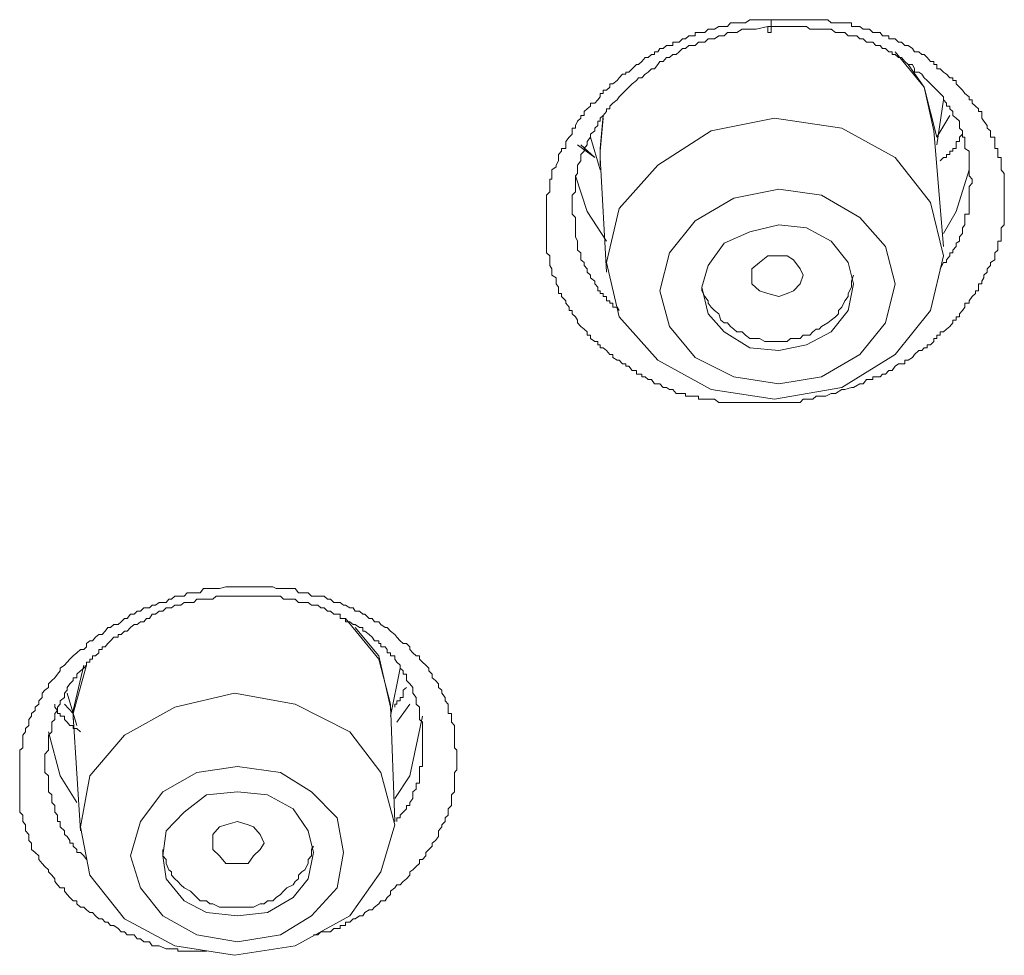
# Model space of a CAD drawing. Units: inches. Extents: x -466 to 712, y -705 to 134.
# Drawn here: x -105 to -96, y 23 to 31 of the extents above; entities that cross this region are included whole.
import ezdxf

# ---------------------------------------------------------------- set-up
doc = ezdxf.new("R2010")
doc.units = ezdxf.units.IN
doc.header["$MEASUREMENT"] = 0
doc.layers.add('图层 1', color=7, linetype='Continuous')

msp = doc.modelspace()

# ---------------------------------------------------------------- linework, layer by layer
at = {"layer": '图层 1', "color": 7, "lineweight": 9}
for points in [[(-97.9082, 27.9716), (-97.9961, 27.9716), (-98.0548, 27.9716), (-98.0841, 27.9716), (-98.1427, 27.9716), (-98.1916, 27.9716), (-98.2209, 27.9716), (-98.2795, 27.9716), (-98.3479, 27.9716), (-98.3675, 27.9716), (-98.3968, 27.9716), (-98.4261, 27.9716), (-98.4555, 27.9716), (-98.4848, 27.9716), (-98.5141, 27.9716), (-98.5434, 27.9716), (-98.563, 27.9716), (-98.602, 28.001), (-98.6314, 28.001), (-98.6607, 28.001), (-98.69, 28.001), (-98.7193, 28.001), (-98.7486, 28.001), (-98.7486, 28.0303), (-98.778, 28.0303), (-98.8073, 28.0303), (-98.8366, 28.0303), (-98.8659, 28.0303), (-98.8659, 28.0547), (-98.8952, 28.0547), (-98.9246, 28.0547), (-98.9539, 28.0547), (-98.9832, 28.0889), (-99.0125, 28.0889), (-99.0418, 28.1085), (-99.0712, 28.1085), (-99.1005, 28.1427), (-99.12, 28.1427), (-99.1493, 28.1427), (-99.1787, 28.1818), (-99.208, 28.1818), (-99.2373, 28.2062), (-99.2666, 28.2062), (-99.2666, 28.2306), (-99.2959, 28.2306), (-99.3155, 28.2306), (-99.3155, 28.2648), (-99.3546, 28.2648), (-99.3839, 28.3039), (-99.4132, 28.3039), (-99.4132, 28.3235), (-99.4425, 28.3235), (-99.4719, 28.3577), (-99.4914, 28.3577), (-99.5305, 28.3821), (-99.5305, 28.4114), (-99.5598, 28.4114), (-99.5891, 28.4456), (-99.6185, 28.4701), (-99.6478, 28.4701), (-99.6478, 28.4994), (-99.6673, 28.4994), (-99.6673, 28.5287), (-99.6966, 28.5287), (-99.7357, 28.558), (-99.7357, 28.5874), (-99.7651, 28.5874), (-99.7651, 28.6167), (-99.7944, 28.6411), (-99.8237, 28.6655), (-99.853, 28.6997), (-99.853, 28.7242), (-99.8726, 28.7535), (-99.9019, 28.7828), (-99.9019, 28.8121), (-99.9312, 28.8121), (-99.9312, 28.8415), (-99.9605, 28.8805), (-99.9605, 28.9001), (-99.9996, 28.9392), (-99.9996, 28.9685), (-100.0289, 28.9685), (-100.0289, 28.9929), (-100.0289, 29.0271), (-100.0485, 29.0565), (-100.0485, 29.0809), (-100.0485, 29.1102), (-100.0876, 29.1346), (-100.0876, 29.164), (-100.0876, 29.1933), (-100.1071, 29.2226), (-100.1071, 29.2519), (-100.1071, 29.2764), (-100.1071, 29.3106), (-100.1364, 29.3399), (-100.1364, 29.3643), (-100.1364, 29.3985), (-100.1364, 29.4278), (-100.1364, 29.4474), (-100.1364, 29.4865), (-100.1364, 29.5158), (-100.1364, 29.5305), (-100.1364, 29.5695), (-100.1364, 29.594), (-100.1364, 29.6331), (-100.1364, 29.6624), (-100.1364, 29.6917), (-100.1364, 29.7161), (-100.1364, 29.7455), (-100.1364, 29.7699), (-100.1364, 29.7992), (-100.1364, 29.8383), (-100.1364, 29.8676), (-100.1071, 29.8969), (-100.1071, 29.9214), (-100.1071, 29.9458), (-100.1071, 29.9751), (-100.1071, 30.0142), (-100.0876, 30.0142), (-100.0876, 30.0435), (-100.0876, 30.0631), (-100.0876, 30.0973), (-100.0485, 30.1266), (-100.0485, 30.1413), (-100.0289, 30.1804), (-100.0289, 30.2097), (-100.0289, 30.239), (-99.9996, 30.2683), (-99.9996, 30.2928), (-99.9605, 30.2928), (-99.9605, 30.327), (-99.9605, 30.3563), (-99.9312, 30.3954), (-99.9019, 30.4247), (-99.9019, 30.454), (-99.9019, 30.4784), (-99.8726, 30.4784), (-99.8726, 30.5029), (-99.853, 30.542), (-99.8237, 30.5713), (-99.8237, 30.5957), (-99.7944, 30.5957), (-99.7944, 30.6299), (-99.7651, 30.6544), (-99.7357, 30.6788), (-99.7357, 30.7081), (-99.6966, 30.7081), (-99.6673, 30.7374), (-99.6478, 30.7668), (-99.6478, 30.7961), (-99.6185, 30.7961), (-99.6185, 30.8254), (-99.5891, 30.8254), (-99.5598, 30.8547), (-99.5598, 30.884), (-99.5305, 30.884), (-99.4914, 30.9134), (-99.4719, 30.9378), (-99.4425, 30.972), (-99.4132, 30.972), (-99.4132, 30.9915), (-99.3839, 30.9915), (-99.3546, 31.0209), (-99.3155, 31.0599), (-99.2959, 31.0599), (-99.2666, 31.0893), (-99.2373, 31.1235), (-99.208, 31.1235), (-99.1787, 31.1528), (-99.1493, 31.1528), (-99.1493, 31.1772), (-99.12, 31.1772), (-99.1005, 31.2065), (-99.0712, 31.2065), (-99.0418, 31.2359), (-99.0125, 31.2359), (-98.9832, 31.2359), (-98.9832, 31.2652), (-98.9539, 31.2652), (-98.9246, 31.2652), (-98.8952, 31.2945), (-98.8659, 31.2945), (-98.8366, 31.3238), (-98.8073, 31.3238), (-98.778, 31.3238), (-98.778, 31.3531), (-98.7486, 31.3531), (-98.7193, 31.3531), (-98.69, 31.3531), (-98.6607, 31.3825), (-98.6314, 31.3825), (-98.602, 31.3825), (-98.563, 31.4069), (-98.5434, 31.4069), (-98.5141, 31.4069), (-98.4848, 31.4069), (-98.4555, 31.4411), (-98.4261, 31.4411), (-98.3968, 31.4411), (-98.3675, 31.4411), (-98.3186, 31.4411), (-98.2795, 31.4704), (-98.2209, 31.4704), (-98.172, 31.4704), (-98.0841, 31.4704)], [(-98.1134, 31.4069), (-98.2209, 31.3825), (-98.2795, 31.3825), (-98.3479, 31.3825), (-98.3968, 31.3531), (-98.4261, 31.3531), (-98.4555, 31.3531), (-98.4848, 31.3531), (-98.5141, 31.3238), (-98.5434, 31.3238), (-98.563, 31.3238), (-98.602, 31.2945), (-98.6314, 31.2945), (-98.6607, 31.2945), (-98.69, 31.2652), (-98.7193, 31.2652), (-98.7486, 31.2652), (-98.778, 31.2359), (-98.8073, 31.2359), (-98.8366, 31.2359), (-98.8659, 31.2065), (-98.8952, 31.2065), (-98.9246, 31.1772), (-98.9539, 31.1528), (-98.9832, 31.1528), (-99.0125, 31.1235), (-99.0418, 31.1235), (-99.0712, 31.0893), (-99.1005, 31.0893), (-99.12, 31.0599), (-99.1493, 31.0209), (-99.1787, 31.0209), (-99.208, 30.9915), (-99.2373, 30.972), (-99.2666, 30.9378), (-99.2959, 30.9378), (-99.3155, 30.9134), (-99.3546, 30.884), (-99.3839, 30.8547), (-99.4132, 30.8254), (-99.4425, 30.7961), (-99.4719, 30.7668), (-99.4914, 30.7374), (-99.5305, 30.7081), (-99.5598, 30.6788), (-99.5598, 30.6544), (-99.5891, 30.6544), (-99.5891, 30.6299), (-99.6185, 30.5957), (-99.6478, 30.5713), (-99.6478, 30.542), (-99.6673, 30.542), (-99.6673, 30.5029), (-99.6966, 30.4784), (-99.6966, 30.454), (-99.7357, 30.4247), (-99.7357, 30.3954), (-99.7651, 30.3563), (-99.7651, 30.327), (-99.7944, 30.2928), (-99.7944, 30.2683), (-99.8237, 30.239), (-99.8237, 30.2097), (-99.8237, 30.1804), (-99.853, 30.1413), (-99.853, 30.1266), (-99.853, 30.0973), (-99.853, 30.0631), (-99.8726, 30.0435), (-99.8726, 30.0142), (-99.8726, 29.9751), (-99.8726, 29.9458), (-99.8726, 29.9214), (-99.8726, 29.8969), (-99.9019, 29.8676), (-99.9019, 29.8383), (-99.9019, 29.7992), (-99.9019, 29.7699), (-99.9019, 29.7455), (-99.9019, 29.7161), (-99.9019, 29.6917), (-99.8726, 29.6624), (-99.8726, 29.6331), (-99.8726, 29.594), (-99.8726, 29.5695), (-99.8726, 29.5305), (-99.8726, 29.5158), (-99.8726, 29.4865), (-99.853, 29.4474), (-99.853, 29.4278), (-99.853, 29.3985), (-99.853, 29.3643), (-99.8237, 29.3399), (-99.8237, 29.3106), (-99.8237, 29.2764), (-99.7944, 29.2519), (-99.7944, 29.2226), (-99.7651, 29.1933), (-99.7651, 29.164), (-99.7357, 29.1346), (-99.7357, 29.1102), (-99.6966, 29.0809), (-99.6966, 29.0565), (-99.6673, 29.0271), (-99.6673, 28.9929), (-99.6478, 28.9929), (-99.6478, 28.9685), (-99.6185, 28.9685), (-99.6185, 28.9392), (-99.5891, 28.9392), (-99.5891, 28.9001), (-99.5598, 28.9001), (-99.5598, 28.8805), (-99.5305, 28.8805), (-99.5305, 28.8415), (-99.4914, 28.8415), (-99.4719, 28.8121)], [(-98.0841, 31.4704), (-98.0841, 31.4411), (-98.0841, 31.4069), (-98.0841, 31.3825), (-98.0841, 31.3531), (-98.1134, 31.3531), (-98.1134, 31.3825), (-98.1134, 31.4069)], [(-96.5399, 29.1933), (-96.5106, 29.2519), (-96.4813, 29.2519), (-96.4813, 29.2764), (-96.452, 29.3106), (-96.452, 29.3399), (-96.4226, 29.3399), (-96.4226, 29.3643), (-96.3933, 29.3985), (-96.3933, 29.4278), (-96.364, 29.4474), (-96.364, 29.4865), (-96.3347, 29.5158), (-96.3347, 29.5305), (-96.3347, 29.5695), (-96.3151, 29.594), (-96.3151, 29.6331), (-96.3151, 29.6624), (-96.3151, 29.6917), (-96.276, 29.6917), (-96.276, 29.7161), (-96.276, 29.7455), (-96.276, 29.7699), (-96.276, 29.7992), (-96.276, 29.8383), (-96.276, 29.8676), (-96.276, 29.8969), (-96.276, 29.9214), (-96.276, 29.9458), (-96.2467, 29.9751), (-96.2467, 30.0142), (-96.276, 30.0435), (-96.276, 30.0631), (-96.276, 30.0973), (-96.276, 30.1266), (-96.276, 30.1413), (-96.276, 30.1804), (-96.276, 30.2097), (-96.276, 30.239), (-96.276, 30.2683), (-96.3151, 30.2928), (-96.3151, 30.327), (-96.3151, 30.3563), (-96.3151, 30.3954), (-96.3347, 30.3954), (-96.3347, 30.4247), (-96.3347, 30.454), (-96.364, 30.4784), (-96.364, 30.5029), (-96.364, 30.542), (-96.3933, 30.5713), (-96.4226, 30.5957), (-96.4226, 30.6299), (-96.452, 30.6544), (-96.452, 30.6788), (-96.4813, 30.6788), (-96.4813, 30.7081), (-96.5106, 30.7374), (-96.5106, 30.7668), (-96.5399, 30.7961), (-96.5692, 30.8254), (-96.5986, 30.8547), (-96.6279, 30.884), (-96.6572, 30.9134), (-96.6865, 30.9378), (-96.7061, 30.972), (-96.7354, 30.9915), (-96.7745, 30.9915), (-96.7745, 31.0209), (-96.794, 31.0599), (-96.8331, 31.0599), (-96.8624, 31.0893), (-96.8918, 31.1235), (-96.9211, 31.1235), (-96.9504, 31.1528), (-96.9797, 31.1528), (-96.9797, 31.1772), (-97.009, 31.1772), (-97.0384, 31.2065), (-97.0677, 31.2065), (-97.0872, 31.2359), (-97.1263, 31.2359), (-97.1556, 31.2652), (-97.1849, 31.2652), (-97.2143, 31.2652), (-97.2436, 31.2945), (-97.2729, 31.2945), (-97.3022, 31.3238), (-97.3315, 31.3238), (-97.3511, 31.3238), (-97.3804, 31.3238), (-97.4097, 31.3531), (-97.439, 31.3531), (-97.4684, 31.3531), (-97.4977, 31.3531), (-97.5368, 31.3825), (-97.5661, 31.3825), (-97.5856, 31.3825), (-97.6247, 31.3825), (-97.6443, 31.3825), (-97.6736, 31.3825), (-97.7029, 31.3825), (-97.7322, 31.3825), (-97.7616, 31.4069), (-97.7909, 31.4069), (-97.8202, 31.4069), (-97.8495, 31.4069), (-97.8788, 31.4069), (-97.9375, 31.4069), (-97.9961, 31.4069), (-98.1134, 31.4069)], [(-98.0841, 31.4704), (-97.9961, 31.4704), (-97.9375, 31.4704), (-97.9082, 31.4704), (-97.8495, 31.4704), (-97.7909, 31.4704), (-97.7616, 31.4704), (-97.7029, 31.4704), (-97.6736, 31.4704), (-97.6247, 31.4704), (-97.5856, 31.4704), (-97.5661, 31.4704), (-97.5368, 31.4411), (-97.4977, 31.4411), (-97.4684, 31.4411), (-97.439, 31.4411), (-97.4097, 31.4411), (-97.3804, 31.4411), (-97.3511, 31.4411), (-97.3511, 31.4069), (-97.3315, 31.4069), (-97.3022, 31.4069), (-97.2729, 31.4069), (-97.2436, 31.3825), (-97.2143, 31.3825), (-97.1849, 31.3825), (-97.1556, 31.3531), (-97.1263, 31.3531), (-97.0872, 31.3531), (-97.0677, 31.3238), (-97.0384, 31.3238), (-97.009, 31.3238), (-97.009, 31.2945), (-96.9797, 31.2945), (-96.9504, 31.2945), (-96.9211, 31.2652), (-96.8918, 31.2652), (-96.8624, 31.2359), (-96.8331, 31.2359), (-96.794, 31.2065), (-96.7745, 31.1772), (-96.7354, 31.1772), (-96.7061, 31.1528), (-96.6865, 31.1528), (-96.6572, 31.1235), (-96.6279, 31.0893), (-96.5986, 31.0893), (-96.5986, 31.0599), (-96.5692, 31.0599), (-96.5692, 31.0209), (-96.5399, 31.0209), (-96.5106, 30.9915), (-96.4813, 30.972), (-96.452, 30.9378), (-96.4226, 30.9378), (-96.4226, 30.9134), (-96.3933, 30.9134), (-96.3933, 30.884), (-96.364, 30.8547), (-96.3347, 30.8254), (-96.3151, 30.7961), (-96.276, 30.7668), (-96.276, 30.7374), (-96.2467, 30.7374), (-96.2467, 30.7081), (-96.2174, 30.6788), (-96.1881, 30.6544), (-96.1881, 30.6299), (-96.1588, 30.6299), (-96.1588, 30.5957), (-96.1588, 30.5713), (-96.1392, 30.542), (-96.1099, 30.5029), (-96.1099, 30.4784), (-96.0806, 30.454), (-96.0806, 30.4247), (-96.0806, 30.3954), (-96.0415, 30.3954), (-96.0415, 30.3563), (-96.0415, 30.327), (-96.0415, 30.2928), (-96.0122, 30.2928), (-96.0122, 30.2683), (-96.0122, 30.239), (-96.0122, 30.2097), (-95.9829, 30.2097), (-95.9829, 30.1804), (-95.9829, 30.1413), (-95.9829, 30.1266), (-95.9829, 30.0973), (-95.9535, 30.0631), (-95.9535, 30.0435), (-95.9535, 30.0142), (-95.9535, 29.9751), (-95.9535, 29.9458), (-95.9535, 29.9214), (-95.9535, 29.8969), (-95.9535, 29.8676), (-95.9535, 29.8383), (-95.9535, 29.7992), (-95.9535, 29.7699), (-95.9535, 29.7455), (-95.9535, 29.7161), (-95.9535, 29.6917), (-95.9535, 29.6624), (-95.9535, 29.6331), (-95.9535, 29.594), (-95.9829, 29.5695), (-95.9829, 29.5305), (-95.9829, 29.5158), (-95.9829, 29.4865), (-95.9829, 29.4474), (-96.0122, 29.4474), (-96.0122, 29.4278), (-96.0122, 29.3985), (-96.0122, 29.3643), (-96.0415, 29.3399), (-96.0415, 29.3106), (-96.0415, 29.2764), (-96.0806, 29.2519), (-96.0806, 29.2226), (-96.1099, 29.1933), (-96.1099, 29.164), (-96.1392, 29.1346), (-96.1392, 29.1102), (-96.1588, 29.0809), (-96.1588, 29.0565), (-96.1881, 29.0565), (-96.1881, 29.0271), (-96.1881, 28.9929), (-96.2174, 28.9929), (-96.2174, 28.9685), (-96.2467, 28.9392), (-96.276, 28.9001), (-96.276, 28.8805), (-96.3151, 28.8805), (-96.3151, 28.8415), (-96.3347, 28.8121), (-96.364, 28.7828), (-96.364, 28.7535), (-96.3933, 28.7535), (-96.3933, 28.7242), (-96.4226, 28.7242), (-96.4226, 28.6997), (-96.452, 28.6655), (-96.4813, 28.6411), (-96.5106, 28.6167), (-96.5399, 28.6167), (-96.5399, 28.5874), (-96.5692, 28.5874), (-96.5692, 28.558), (-96.5986, 28.558), (-96.5986, 28.5287), (-96.6279, 28.4994), (-96.6572, 28.4994), (-96.6572, 28.4701), (-96.6865, 28.4701), (-96.7061, 28.4456), (-96.7354, 28.4456), (-96.7745, 28.4114), (-96.794, 28.3821), (-96.8331, 28.3577), (-96.8624, 28.3577), (-96.8624, 28.3235), (-96.8918, 28.3235), (-96.9211, 28.3235), (-96.9504, 28.3039), (-96.9797, 28.2648), (-97.009, 28.2648), (-97.0384, 28.2306), (-97.0677, 28.2306), (-97.0872, 28.2062), (-97.1263, 28.2062), (-97.1556, 28.2062), (-97.1556, 28.1818), (-97.1849, 28.1818), (-97.2143, 28.1818), (-97.2436, 28.1427), (-97.2729, 28.1427), (-97.3315, 28.1085), (-97.3511, 28.1085), (-97.4097, 28.0889), (-97.439, 28.0889), (-97.4977, 28.0547), (-97.5368, 28.0547), (-97.5856, 28.0303), (-97.6247, 28.0303), (-97.6736, 28.0303), (-97.7029, 28.001), (-97.7616, 28.001), (-97.7909, 28.001), (-97.8202, 27.9716), (-97.8495, 27.9716), (-97.8788, 27.9716), (-97.9082, 27.9716)], [(-96.5986, 30.454), (-96.6865, 30.8547), (-96.9504, 31.1772)], [(-96.8331, 31.0599), (-96.6865, 30.8547), (-96.5692, 30.3954)], [(-96.5692, 30.327), (-96.5106, 30.7374)], [(-99.6478, 30.2928), (-99.6185, 30.5957)], [(-96.452, 30.5957), (-96.5692, 30.3954)], [(-99.6185, 30.5713), (-99.6478, 30.2683)], [(-99.5891, 29.2519), (-99.4719, 28.7535), (-99.12, 28.3577), (-98.6314, 28.0889), (-98.0548, 28.001), (-97.439, 28.1085), (-96.9504, 28.4114), (-96.6279, 28.8121), (-96.5106, 29.3106), (-96.6279, 29.7992), (-96.9504, 30.2097), (-97.439, 30.4784), (-98.0548, 30.5713), (-98.6314, 30.454), (-99.12, 30.1413), (-99.4719, 29.7455), (-99.5891, 29.2519), (-99.5891, 29.2519)], [(-96.5106, 29.3985), (-96.5986, 30.454)], [(-96.3347, 30.4247), (-96.364, 30.3954), (-96.364, 30.3563), (-96.3933, 30.3563), (-96.3933, 30.327), (-96.3933, 30.2928), (-96.4226, 30.2928), (-96.4226, 30.2683), (-96.452, 30.2683), (-96.452, 30.239), (-96.4813, 30.239), (-96.4813, 30.2097), (-96.5106, 30.2097), (-96.5399, 30.1804)], [(-99.6966, 30.2097), (-99.853, 30.327)], [(-99.6966, 30.2097), (-99.8237, 30.327)], [(-99.7357, 30.3954), (-99.6478, 30.0973)], [(-99.6478, 30.1413), (-99.6478, 30.2928)], [(-99.6478, 30.2683), (-99.6478, 30.2097)], [(-99.6478, 30.2097), (-99.5891, 29.164)], [(-96.5106, 29.5158), (-96.3933, 29.7161), (-96.276, 30.0973)], [(-99.8726, 30.0435), (-99.7651, 29.7161), (-99.5891, 29.4474)], [(-99.1005, 28.9929), (-99.0125, 28.6655), (-98.778, 28.3821), (-98.4261, 28.2062), (-98.0157, 28.1427), (-97.6247, 28.2062), (-97.2729, 28.4114), (-97.0384, 28.6997), (-96.9504, 29.0565), (-97.0384, 29.3985), (-97.2729, 29.6624), (-97.6247, 29.8676), (-98.0157, 29.9214), (-98.4261, 29.8383), (-98.778, 29.6331), (-99.0125, 29.3399), (-99.1005, 28.9929), (-99.1005, 28.9929)], [(-98.7193, 29.0271), (-98.6607, 28.7828), (-98.5141, 28.6167), (-98.2795, 28.4701), (-98.0157, 28.4456), (-97.7616, 28.4994), (-97.5368, 28.6167), (-97.3804, 28.8121), (-97.3315, 29.0565), (-97.3804, 29.2519), (-97.5368, 29.4474), (-97.7616, 29.5695), (-98.0157, 29.594), (-98.2795, 29.5305), (-98.5141, 29.4278), (-98.6607, 29.2226), (-98.7193, 29.0271), (-98.7193, 29.0271)], [(-98.26, 29.0565), (-98.26, 29.1346), (-98.26, 29.1933), (-98.1916, 29.2519), (-98.1134, 29.3106), (-98.0157, 29.3106), (-97.9375, 29.3106), (-97.8788, 29.2764), (-97.8202, 29.1933), (-97.7909, 29.1346), (-97.8202, 29.0565), (-97.8788, 28.9929), (-97.9375, 28.9685), (-98.0157, 28.9392), (-98.1134, 28.9685), (-98.1916, 28.9929), (-98.26, 29.0565), (-98.26, 29.0565)], [(-98.7193, 29.0271), (-98.7193, 28.9929), (-98.69, 28.9392), (-98.6607, 28.9001), (-98.6607, 28.8805), (-98.6314, 28.8415), (-98.602, 28.8121), (-98.563, 28.7828), (-98.5434, 28.7242), (-98.5141, 28.6997), (-98.4848, 28.6997), (-98.4555, 28.6655), (-98.4261, 28.6411), (-98.3968, 28.6167), (-98.3479, 28.6167), (-98.3186, 28.5874), (-98.2795, 28.558), (-98.2209, 28.558), (-98.1916, 28.558), (-98.1427, 28.5287), (-98.1134, 28.5287), (-98.0841, 28.5287), (-98.0157, 28.5287), (-97.9961, 28.5287), (-97.9375, 28.5287), (-97.9082, 28.558), (-97.8788, 28.558), (-97.8202, 28.558), (-97.7909, 28.5874), (-97.7322, 28.5874), (-97.7029, 28.6167), (-97.6736, 28.6411), (-97.6443, 28.6411), (-97.6247, 28.6655), (-97.5661, 28.6997), (-97.5368, 28.7242), (-97.4977, 28.7535), (-97.4684, 28.7828), (-97.4684, 28.8121), (-97.439, 28.8415), (-97.4097, 28.9001), (-97.3804, 28.9392), (-97.3804, 28.9685), (-97.3511, 29.0271), (-97.3511, 29.0565), (-97.3511, 29.0809), (-97.3315, 29.1346)], [(-103.2443, 22.958), (-103.3029, 22.958), (-103.3616, 22.958), (-103.3909, 22.958), (-103.4202, 22.958), (-103.4495, 22.958), (-103.4788, 22.958), (-103.5057, 22.958), (-103.5057, 22.9776), (-103.535, 22.9776), (-103.5643, 22.9776), (-103.5888, 22.9776), (-103.6132, 22.9776), (-103.6767, 23.0069), (-103.7109, 23.0069), (-103.7403, 23.0069), (-103.7647, 23.0411), (-103.794, 23.0411), (-103.8184, 23.0411), (-103.8478, 23.0704), (-103.8771, 23.0704), (-103.9064, 23.1046), (-103.9406, 23.1046), (-103.9699, 23.1046), (-103.9944, 23.134), (-104.0237, 23.134), (-104.053, 23.1633), (-104.0921, 23.1926), (-104.1214, 23.1926), (-104.1458, 23.2219), (-104.1703, 23.2219), (-104.1996, 23.2512), (-104.2289, 23.2512), (-104.2582, 23.2805), (-104.2876, 23.3099), (-104.312, 23.3099), (-104.3413, 23.3343), (-104.3657, 23.3587), (-104.3951, 23.3587), (-104.4293, 23.3881), (-104.4293, 23.4174), (-104.4635, 23.4174), (-104.4928, 23.4467), (-104.5172, 23.476), (-104.5417, 23.5053), (-104.5417, 23.5347), (-104.5808, 23.5347), (-104.6052, 23.564), (-104.6296, 23.5933), (-104.6296, 23.6177), (-104.6589, 23.6519), (-104.6883, 23.6812), (-104.6883, 23.7008), (-104.7225, 23.7301), (-104.7469, 23.7594), (-104.7762, 23.7936), (-104.7762, 23.8278), (-104.8104, 23.8572), (-104.8446, 23.8865), (-104.8446, 23.9158), (-104.8446, 23.9451), (-104.8691, 23.9696), (-104.8691, 24.0233), (-104.8984, 24.0575), (-104.8984, 24.0917), (-104.8984, 24.1113), (-104.9228, 24.1406), (-104.9228, 24.1748), (-104.9228, 24.1992), (-104.9521, 24.2285), (-104.9521, 24.2579), (-104.9521, 24.2872), (-104.9521, 24.3165), (-104.9521, 24.3849), (-104.9521, 24.4142), (-104.9521, 24.4387), (-104.9521, 24.468), (-104.9521, 24.4924), (-104.9521, 24.5217), (-104.9521, 24.5608), (-104.9521, 24.5901), (-104.9521, 24.6439), (-104.9521, 24.6683), (-104.9521, 24.6977), (-104.9521, 24.727), (-104.9521, 24.7563), (-104.9521, 24.7954), (-104.9228, 24.8149), (-104.9228, 24.8442), (-104.9228, 24.8736), (-104.9228, 24.9322), (-104.8984, 24.9615), (-104.8984, 24.9908), (-104.8691, 25.0202), (-104.8691, 25.0495), (-104.8691, 25.0739), (-104.8446, 25.1032), (-104.8446, 25.1277), (-104.8104, 25.157), (-104.8104, 25.1863), (-104.7762, 25.2156), (-104.7762, 25.2449), (-104.7469, 25.2743), (-104.7469, 25.3134), (-104.7225, 25.3427), (-104.6883, 25.3671), (-104.6883, 25.4013), (-104.6589, 25.4306), (-104.6296, 25.4551), (-104.6052, 25.4893), (-104.5808, 25.5186), (-104.5808, 25.543), (-104.5417, 25.5723), (-104.5172, 25.5968), (-104.4928, 25.6261), (-104.4635, 25.6554), (-104.4293, 25.6847), (-104.3951, 25.7141), (-104.3657, 25.7141), (-104.3413, 25.7385), (-104.3413, 25.7678), (-104.312, 25.7922), (-104.2876, 25.7922), (-104.2582, 25.8264), (-104.2289, 25.8509), (-104.1996, 25.8509), (-104.1703, 25.8802), (-104.1458, 25.9144), (-104.1214, 25.9144), (-104.0921, 25.9437), (-104.053, 25.9437), (-104.0237, 25.9682), (-103.9944, 25.9975), (-103.9699, 25.9975), (-103.9406, 26.0366), (-103.9064, 26.0366), (-103.8771, 26.0659), (-103.8478, 26.0659), (-103.8184, 26.0952), (-103.794, 26.0952), (-103.7647, 26.0952), (-103.7403, 26.1196), (-103.7109, 26.1196), (-103.6767, 26.1441), (-103.6425, 26.1441), (-103.6132, 26.1441), (-103.5888, 26.1734), (-103.5643, 26.1734), (-103.535, 26.2027), (-103.5057, 26.2027), (-103.4788, 26.2027), (-103.4495, 26.2027), (-103.4202, 26.232), (-103.3616, 26.232), (-103.3322, 26.232), (-103.3029, 26.232), (-103.2736, 26.2711), (-103.2443, 26.2711), (-103.215, 26.2711), (-103.1856, 26.2711), (-103.1563, 26.2711), (-103.127, 26.2711), (-103.0684, 26.2858), (-103.039, 26.2858), (-103.0097, 26.2858), (-102.9902, 26.2858), (-102.9609, 26.2858), (-102.9218, 26.2858), (-102.8924, 26.2858), (-102.8631, 26.2858), (-102.8143, 26.2858), (-102.7849, 26.2858), (-102.7556, 26.2858), (-102.7165, 26.2858), (-102.6872, 26.2858), (-102.6579, 26.2858), (-102.6383, 26.2858), (-102.609, 26.2711), (-102.5699, 26.2711), (-102.5113, 26.2711), (-102.482, 26.2711), (-102.4527, 26.2711), (-102.4331, 26.2711), (-102.4038, 26.232), (-102.3745, 26.232), (-102.3452, 26.232), (-102.3158, 26.232), (-102.2865, 26.2027), (-102.2279, 26.2027), (-102.1986, 26.2027), (-102.1692, 26.2027), (-102.1399, 26.1734), (-102.1106, 26.1734), (-102.0813, 26.1441), (-102.052, 26.1441), (-102.0226, 26.1441), (-101.9933, 26.1196), (-101.9738, 26.1196), (-101.9347, 26.0952), (-101.9054, 26.0952), (-101.8858, 26.0659), (-101.8467, 26.0659), (-101.8174, 26.0366), (-101.7979, 26.0366), (-101.7588, 25.9975), (-101.7294, 25.9975), (-101.7099, 25.9682), (-101.6708, 25.9682), (-101.6513, 25.9437), (-101.6122, 25.9144), (-101.5926, 25.9144), (-101.5633, 25.8802), (-101.5242, 25.8509), (-101.5047, 25.8264), (-101.4753, 25.7922), (-101.446, 25.7678), (-101.4167, 25.7678), (-101.3874, 25.7385), (-101.3874, 25.7141), (-101.3581, 25.6847), (-101.3287, 25.6554), (-101.2994, 25.6554), (-101.2994, 25.6261), (-101.2701, 25.5968), (-101.2408, 25.5723), (-101.2115, 25.543), (-101.2115, 25.5186), (-101.1822, 25.4893), (-101.1822, 25.4551), (-101.1528, 25.4306), (-101.1235, 25.4013), (-101.1235, 25.3671), (-101.0942, 25.3427), (-101.0942, 25.3134), (-101.0649, 25.2743), (-101.0649, 25.2449), (-101.0356, 25.2156), (-101.0356, 25.1863), (-101.0356, 25.157), (-101.0356, 25.1277), (-101.0062, 25.1277), (-101.0062, 25.1032), (-101.0062, 25.0739), (-101.0062, 25.0495), (-100.9769, 25.0202), (-100.9769, 24.9615), (-100.9769, 24.9322), (-100.9769, 24.9078), (-100.9769, 24.8736), (-100.9769, 24.8442), (-100.9769, 24.8149), (-100.9574, 24.7954), (-100.9574, 24.6977)], [(-101.2701, 24.8736), (-101.2701, 24.9078), (-101.2701, 24.9615), (-101.2701, 24.9908), (-101.2701, 25.0202), (-101.2701, 25.0495), (-101.2994, 25.0739), (-101.2994, 25.1032), (-101.2994, 25.1277), (-101.2994, 25.157), (-101.2994, 25.1863), (-101.3287, 25.2156), (-101.3287, 25.2449), (-101.3287, 25.2743), (-101.3581, 25.3134), (-101.3581, 25.3427), (-101.3581, 25.3671), (-101.3874, 25.4013), (-101.4167, 25.4306), (-101.4167, 25.4551), (-101.4167, 25.4893), (-101.446, 25.4893), (-101.446, 25.5186), (-101.4753, 25.543), (-101.4753, 25.5723), (-101.5047, 25.5968), (-101.5242, 25.6261), (-101.5242, 25.6554), (-101.5633, 25.6554), (-101.5633, 25.6847), (-101.5926, 25.6847), (-101.5926, 25.7141), (-101.6122, 25.7385), (-101.6513, 25.7385), (-101.6513, 25.7678), (-101.6708, 25.7678), (-101.6708, 25.7922), (-101.7099, 25.7922), (-101.7294, 25.8264), (-101.7588, 25.8509), (-101.7979, 25.8802), (-101.8174, 25.8802), (-101.8174, 25.9144), (-101.8467, 25.9144), (-101.8858, 25.9437), (-101.9054, 25.9437), (-101.9347, 25.9682), (-101.9738, 25.9682), (-101.9738, 25.9975), (-101.9933, 25.9975), (-102.0226, 25.9975), (-102.0226, 26.0366), (-102.052, 26.0366), (-102.0813, 26.0366), (-102.1106, 26.0659), (-102.1399, 26.0659), (-102.1692, 26.0952), (-102.1986, 26.0952), (-102.2279, 26.1196), (-102.267, 26.1196), (-102.2865, 26.1196), (-102.3158, 26.1441), (-102.3452, 26.1441), (-102.3745, 26.1441), (-102.4038, 26.1441), (-102.4331, 26.1734), (-102.4527, 26.1734), (-102.482, 26.1734), (-102.5113, 26.1734), (-102.5406, 26.1734), (-102.5699, 26.2027), (-102.609, 26.2027), (-102.6383, 26.2027), (-102.6579, 26.2027), (-102.6872, 26.2027), (-102.7165, 26.2027), (-102.7556, 26.2027), (-102.7849, 26.2027), (-102.8143, 26.2027), (-102.8338, 26.2027), (-102.8631, 26.2027), (-102.8924, 26.2027), (-102.9218, 26.2027), (-102.9609, 26.2027), (-102.9902, 26.2027), (-103.0097, 26.2027), (-103.039, 26.2027), (-103.0684, 26.2027), (-103.0977, 26.2027), (-103.127, 26.2027), (-103.1563, 26.2027), (-103.1856, 26.1734), (-103.215, 26.1734), (-103.2443, 26.1734), (-103.2736, 26.1734), (-103.3029, 26.1734), (-103.3322, 26.1734), (-103.3616, 26.1441), (-103.3909, 26.1441), (-103.4202, 26.1441), (-103.4495, 26.1441), (-103.4788, 26.1196), (-103.5057, 26.1196), (-103.535, 26.1196), (-103.5643, 26.0952), (-103.5888, 26.0952), (-103.6132, 26.0952), (-103.6425, 26.0659), (-103.6767, 26.0659), (-103.7109, 26.0366), (-103.7403, 26.0366), (-103.7647, 25.9975), (-103.794, 25.9975), (-103.8184, 25.9682), (-103.8478, 25.9682), (-103.8771, 25.9437), (-103.9064, 25.9437), (-103.9406, 25.9144), (-103.9699, 25.8802), (-103.9944, 25.8802), (-104.0237, 25.8509), (-104.053, 25.8509), (-104.053, 25.8264), (-104.0921, 25.8264), (-104.1214, 25.7922), (-104.1458, 25.7678), (-104.1703, 25.7385), (-104.1996, 25.7385), (-104.1996, 25.7141), (-104.2289, 25.7141), (-104.2289, 25.6847), (-104.2582, 25.6554), (-104.2876, 25.6554), (-104.2876, 25.6261), (-104.312, 25.6261), (-104.312, 25.5968), (-104.3413, 25.5968), (-104.3413, 25.5723), (-104.3657, 25.543), (-104.3951, 25.5186), (-104.4293, 25.4893), (-104.4293, 25.4551), (-104.4635, 25.4551), (-104.4635, 25.4306), (-104.4928, 25.4013), (-104.5172, 25.3671), (-104.5172, 25.3427), (-104.5417, 25.3134), (-104.5417, 25.2743), (-104.5808, 25.2449), (-104.5808, 25.2156), (-104.6052, 25.1863), (-104.6052, 25.157), (-104.6296, 25.1277), (-104.6296, 25.1032), (-104.6296, 25.0739), (-104.6589, 25.0495), (-104.6589, 25.0202), (-104.6589, 24.9908), (-104.6589, 24.9615), (-104.6883, 24.9322), (-104.6883, 24.9078), (-104.6883, 24.8736), (-104.6883, 24.8442), (-104.6883, 24.8149), (-104.6883, 24.7954), (-104.7225, 24.7563), (-104.7225, 24.727), (-104.7225, 24.6977), (-104.7225, 24.6683), (-104.7225, 24.6439), (-104.7225, 24.6146), (-104.7225, 24.5901), (-104.6883, 24.5608), (-104.6883, 24.5217), (-104.6883, 24.4924), (-104.6883, 24.468), (-104.6883, 24.4387), (-104.6883, 24.4142), (-104.6589, 24.3849), (-104.6589, 24.3507), (-104.6589, 24.3165), (-104.6296, 24.2872), (-104.6296, 24.2579), (-104.6296, 24.2285), (-104.6052, 24.1992), (-104.6052, 24.1748), (-104.6052, 24.1406), (-104.5808, 24.1406), (-104.5808, 24.1113), (-104.5808, 24.0917), (-104.5417, 24.0575), (-104.5417, 24.0233), (-104.5172, 24.0038), (-104.4928, 23.9696), (-104.4928, 23.9451), (-104.4635, 23.9451), (-104.4635, 23.9158), (-104.4293, 23.8865), (-104.4293, 23.8572), (-104.3951, 23.8572), (-104.3657, 23.8278), (-104.3413, 23.7936)], [(-101.5633, 25.2156), (-101.6708, 25.6261), (-101.9738, 25.9975)], [(-101.8858, 25.9144), (-101.6708, 25.6554), (-101.5633, 25.1863)], [(-104.3413, 25.5723), (-104.4635, 25.1277)], [(-104.4635, 25.157), (-104.3657, 25.5723)], [(-101.5633, 25.1032), (-101.4753, 25.543)], [(-104.5172, 25.3134), (-104.4293, 25.0202)], [(-104.312, 24.5608), (-104.3951, 24.0917), (-104.312, 23.6519), (-103.9944, 23.2512), (-103.535, 23.0069), (-102.9902, 22.9189), (-102.4331, 23.0069), (-101.9347, 23.2805), (-101.6513, 23.6812), (-101.5242, 24.1113), (-101.6513, 24.5901), (-101.9347, 24.9615), (-102.4331, 25.2156), (-102.9902, 25.3134), (-103.535, 25.1863), (-103.9944, 24.9322), (-104.312, 24.5608), (-104.312, 24.5608)], [(-101.4167, 25.3671), (-101.446, 25.3427), (-101.446, 25.3134), (-101.446, 25.2743), (-101.4753, 25.2743), (-101.4753, 25.2449), (-101.5047, 25.2449), (-101.5047, 25.2156), (-101.5242, 25.2156), (-101.5242, 25.1863)], [(-104.3951, 24.9615), (-104.4293, 24.9908), (-104.4635, 24.9908), (-104.4635, 25.0202), (-104.4928, 25.0202), (-104.5172, 25.0495), (-104.5417, 25.0739), (-104.5417, 25.1032), (-104.5808, 25.1032), (-104.5808, 25.1277), (-104.6052, 25.1277), (-104.6052, 25.157), (-104.6296, 25.1863), (-104.6296, 25.2156)], [(-104.4635, 25.1277), (-104.5417, 25.2156)], [(-101.5242, 24.1406), (-101.5633, 25.2156)], [(-101.3874, 25.2156), (-101.5047, 25.0495)], [(-104.4635, 25.0739), (-104.4635, 25.157)], [(-104.4635, 25.1277), (-104.4635, 25.1032)], [(-101.5633, 25.1863), (-101.5633, 25.157)], [(-104.4635, 25.1032), (-104.3951, 24.0575)], [(-101.2701, 25.1032), (-101.3874, 24.5608), (-101.5242, 24.3507)], [(-104.4293, 24.3165), (-104.5808, 24.5608), (-104.6883, 24.9615)], [(-101.5047, 24.1406), (-101.5047, 24.1748), (-101.4753, 24.1748), (-101.4753, 24.1992), (-101.446, 24.2285), (-101.4167, 24.2579), (-101.4167, 24.2872), (-101.3874, 24.2872), (-101.3874, 24.3165), (-101.3581, 24.3507), (-101.3581, 24.3849), (-101.3581, 24.4142), (-101.3287, 24.4387), (-101.3287, 24.468), (-101.3287, 24.4924), (-101.2994, 24.4924), (-101.2994, 24.5217), (-101.2994, 24.5608), (-101.2994, 24.5901), (-101.2994, 24.6146), (-101.2994, 24.6439), (-101.2701, 24.6439), (-101.2701, 24.6683), (-101.2701, 24.6977), (-101.2701, 24.727), (-101.2701, 24.7563), (-101.2701, 24.7954), (-101.2701, 24.8149), (-101.2701, 24.8736)], [(-100.9574, 24.6977), (-100.9574, 24.6439), (-100.9574, 24.6146), (-100.9769, 24.5901), (-100.9769, 24.5608), (-100.9769, 24.5217), (-100.9769, 24.4924), (-100.9769, 24.468), (-100.9769, 24.4387), (-100.9769, 24.4142), (-101.0062, 24.3849), (-101.0062, 24.3507), (-101.0062, 24.2872), (-101.0356, 24.2579), (-101.0356, 24.2285), (-101.0356, 24.1992), (-101.0649, 24.1748), (-101.0649, 24.1406), (-101.0942, 24.1113), (-101.0942, 24.0917), (-101.1235, 24.0575), (-101.1235, 24.0038), (-101.1528, 23.9696), (-101.1822, 23.9451), (-101.1822, 23.9158), (-101.2115, 23.8865), (-101.2408, 23.8572), (-101.2408, 23.8278), (-101.2701, 23.7936), (-101.2994, 23.7936), (-101.2994, 23.7594), (-101.3287, 23.7301), (-101.3581, 23.7008), (-101.3874, 23.6812), (-101.3874, 23.6519), (-101.4167, 23.6177), (-101.446, 23.5933), (-101.4753, 23.564), (-101.5047, 23.564), (-101.5242, 23.5347), (-101.5633, 23.5053), (-101.5633, 23.476), (-101.5926, 23.4467), (-101.6122, 23.4174), (-101.6513, 23.4174), (-101.6708, 23.3881), (-101.7099, 23.3587), (-101.7294, 23.3343), (-101.7588, 23.3343), (-101.7979, 23.3099), (-101.8174, 23.2805), (-101.8467, 23.2805), (-101.8858, 23.2512), (-101.9054, 23.2512), (-101.9347, 23.2219), (-101.9738, 23.2219), (-101.9738, 23.1926), (-101.9933, 23.1926), (-102.0226, 23.1926), (-102.0226, 23.1633), (-102.052, 23.1633), (-102.0813, 23.1633), (-102.1106, 23.134), (-102.1399, 23.134), (-102.1692, 23.134), (-102.1986, 23.134), (-102.2279, 23.1046), (-102.267, 23.1046)], [(-103.8478, 24.1406), (-103.9406, 23.8278), (-103.8478, 23.5347), (-103.6425, 23.2805), (-103.3322, 23.1046), (-102.9609, 23.0411), (-102.5699, 23.1046), (-102.2865, 23.2805), (-102.052, 23.5347), (-101.9933, 23.8572), (-102.052, 24.1748), (-102.2865, 24.4142), (-102.5699, 24.5901), (-102.9609, 24.6439), (-103.3322, 24.5901), (-103.6425, 24.4142), (-103.8478, 24.1406), (-103.8478, 24.1406)], [(-103.6132, 24.0575), (-103.6425, 23.8278), (-103.6132, 23.6177), (-103.4495, 23.4174), (-103.2443, 23.3099), (-102.9609, 23.2805), (-102.6872, 23.3099), (-102.4527, 23.4467), (-102.3158, 23.6177), (-102.267, 23.8572), (-102.3158, 24.0575), (-102.4527, 24.2579), (-102.6872, 24.3849), (-102.9609, 24.4142), (-103.2443, 24.3849), (-103.4495, 24.2285), (-103.6132, 24.0575), (-103.6132, 24.0575)], [(-103.1856, 23.8865), (-103.1856, 23.9451), (-103.1856, 24.0233), (-103.127, 24.0917), (-103.0684, 24.1113), (-102.9609, 24.1406), (-102.8631, 24.1113), (-102.8143, 24.0917), (-102.7556, 24.0233), (-102.7165, 23.9451), (-102.7556, 23.8865), (-102.8143, 23.8278), (-102.8631, 23.7594), (-102.9609, 23.7594), (-103.0684, 23.7594), (-103.127, 23.8278), (-103.1856, 23.8865), (-103.1856, 23.8865)], [(-103.6425, 23.8865), (-103.6425, 23.8278), (-103.6132, 23.7936), (-103.6132, 23.7594), (-103.5888, 23.7008), (-103.5643, 23.6812), (-103.5643, 23.6519), (-103.535, 23.6177), (-103.5057, 23.5933), (-103.4788, 23.564), (-103.4495, 23.5347), (-103.3909, 23.5053), (-103.3616, 23.476), (-103.3322, 23.4467), (-103.3029, 23.4174), (-103.2443, 23.4174), (-103.215, 23.3881), (-103.1856, 23.3881), (-103.127, 23.3587), (-103.0977, 23.3587), (-103.039, 23.3587), (-103.0097, 23.3587), (-102.9902, 23.3587), (-102.9218, 23.3587), (-102.8924, 23.3587), (-102.8338, 23.3587), (-102.8143, 23.3587), (-102.7556, 23.3881), (-102.7165, 23.3881), (-102.6872, 23.4174), (-102.6383, 23.4174), (-102.609, 23.4467), (-102.5699, 23.476), (-102.5406, 23.5053), (-102.5113, 23.5347), (-102.4527, 23.564), (-102.4331, 23.5933), (-102.4038, 23.6177), (-102.4038, 23.6519), (-102.3745, 23.6812), (-102.3452, 23.7008), (-102.3158, 23.7594), (-102.3158, 23.7936), (-102.2865, 23.8278), (-102.2865, 23.8865), (-102.267, 23.9158)]]:
    msp.add_lwpolyline(points, dxfattribs=at)

doc.saveas('drawing.dxf')
